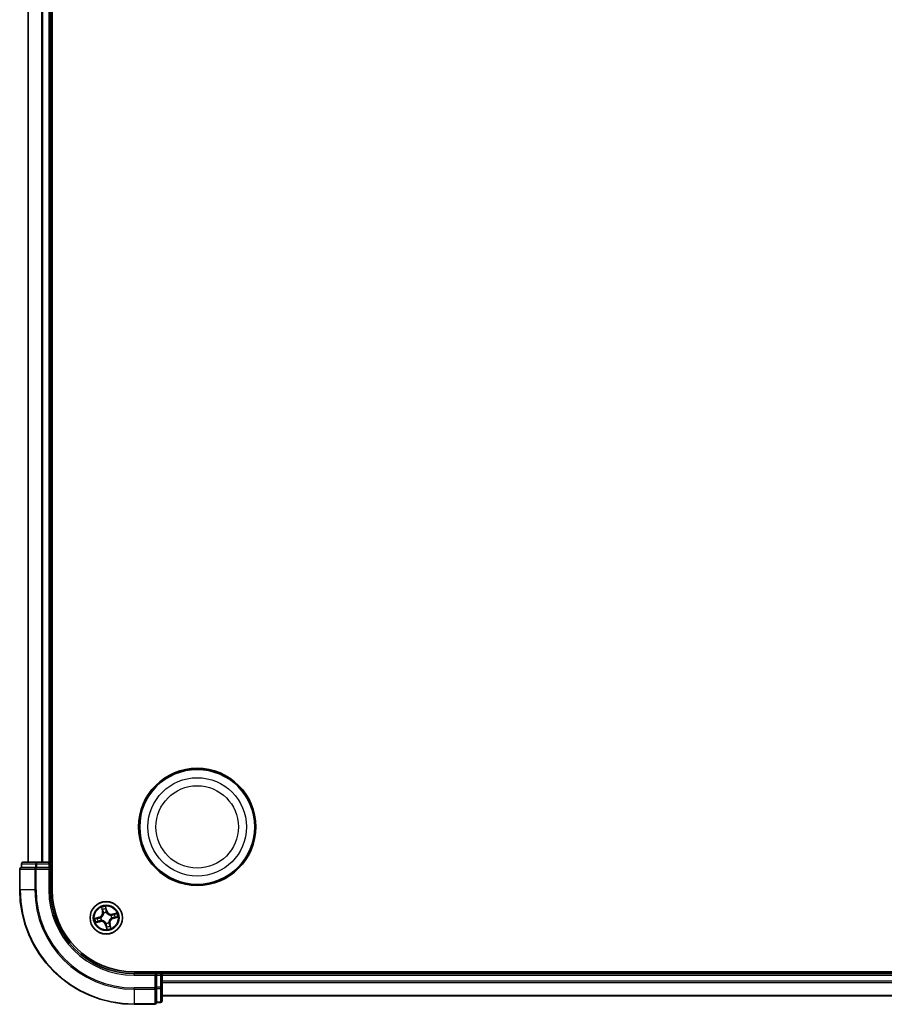
# Model space of a CAD drawing. Units: millimetres. Extents: x 7 to 10223, y 4 to 2392.
# Drawn here: x 2588 to 2743, y 1294 to 1471 of the extents above; entities that cross this region are included whole.
import ezdxf

# ---------------------------------------------------------------- set-up
doc = ezdxf.new("R2010")
doc.units = ezdxf.units.MM
doc.header["$LTSCALE"] = 0.5
doc.layers.add('Visible (ISO)', color=7, linetype='Continuous', lineweight=35)
doc.layers.add('Visible Narrow (ISO)', color=7, linetype='Continuous', lineweight=25)

msp = doc.modelspace()

# ---------------------------------------------------------------- linework, layer by layer
at = {"layer": 'Visible (ISO)'}
for p, q in [((2593.7455, 1314.5684), (2593.7455, 1634.5684)), ((2589.4455, 1629.5684), (2589.4455, 1319.5684)), ((2593.4455, 1319.5684), (2593.4455, 1629.5684)), ((2588.2455, 1319.2684), (2588.2455, 1318.5684)), ((2588.3167, 1318.5684), (2588.2455, 1318.5684)), ((2588.3167, 1318.5684), (2590.7945, 1318.5684)), ((2591.0232, 1319.5684), (2588.5455, 1319.5684)), ((2590.8843, 1318.5684), (2590.7945, 1318.5684)), ((2591.0232, 1318.5684), (2590.8843, 1318.5684)), ((2593.1455, 1319.5684), (2591.0232, 1319.5684)), ((2591.0232, 1318.5684), (2593.1455, 1318.5684)), ((2593.4455, 1319.5684), (2593.1455, 1319.5684)), ((2593.1455, 1318.2684), (2593.4455, 1318.5684)), ((2593.4455, 1318.5684), (2593.1455, 1318.5684)), ((2593.7455, 1319.5684), (2593.4455, 1319.5684)), ((2593.4455, 1318.5684), (2593.4455, 1319.2684)), ((2593.4455, 1314.5684), (2593.4455, 1318.5684)), ((2587.9455, 1318.2684), (2587.9455, 1314.5684)), ((3168.4455, 1299.8684), (2608.4455, 1299.8684)), ((2612.4455, 1299.5684), (2608.4455, 1299.5684)), ((2612.4455, 1299.5684), (2612.1455, 1299.2684)), ((2613.1455, 1299.5684), (2612.4455, 1299.5684)), ((2612.4455, 1299.2684), (2612.4455, 1299.5684)), ((2612.4455, 1299.2684), (2612.4455, 1297.1462)), ((2613.4455, 1299.5684), (2613.4455, 1299.8684)), ((2613.4455, 1299.2684), (2613.4455, 1299.5684)), ((3163.4455, 1299.5684), (2613.4455, 1299.5684)), ((2613.4455, 1297.1462), (2613.4455, 1299.2684)), ((2612.4455, 1297.0073), (2612.4455, 1297.1462)), ((2612.4455, 1296.9174), (2612.4455, 1297.0073)), ((2612.4455, 1296.9174), (2612.4455, 1294.4396)), ((2613.4455, 1294.6684), (2613.4455, 1297.1462)), ((2613.4455, 1295.5684), (3163.4455, 1295.5684)), ((2608.4455, 1294.0684), (2612.1455, 1294.0684)), ((2612.4455, 1294.3684), (2612.4455, 1294.4396)), ((2612.4455, 1294.3684), (2613.1455, 1294.3684))]:
    msp.add_line(p, q, dxfattribs=at)
for centre, radius in [((2619.7455, 1325.8684), 10.5), ((2619.7455, 1325.8684), 10.3), ((2603.4455, 1309.5684), 2.9)]:
    msp.add_circle(centre, radius, dxfattribs=at)
for centre, radius, start, end in [((2588.2455, 1318.2684), 0.3, 90, 180), ((2588.5455, 1319.2684), 0.3, 90, 180), ((2593.1455, 1319.2684), 0.3, 0, 90), ((2608.4455, 1314.5684), 20.5, 180, 270), ((2608.4455, 1314.5684), 15, 180, 270), ((2608.4455, 1314.5684), 14.7, 180, 270), ((2613.1455, 1299.2684), 0.3, 0, 90), ((2612.1455, 1294.3684), 0.3, 270, 0), ((2613.1455, 1294.6684), 0.3, 270, 0)]:
    msp.add_arc(centre, radius, start, end, dxfattribs=at)
at = {"layer": 'Visible Narrow (ISO)'}
for p, q in [((2589.515, 1319.5684), (2589.515, 1629.5684)), ((2591.8555, 1629.5684), (2591.8555, 1319.5684)), ((2592.086, 1319.5684), (2592.086, 1629.5684)), ((2593.1455, 1629.5684), (2593.1455, 1319.5684)), ((2588.3167, 1319.2684), (2588.2455, 1319.2684)), ((2588.3167, 1319.2684), (2590.7945, 1319.2684)), ((2588.3167, 1318.5684), (2588.3167, 1319.2684)), ((2591.0232, 1319.2684), (2590.7945, 1319.2684)), ((2590.7945, 1319.2684), (2590.7945, 1318.5684)), ((2590.8843, 1318.2684), (2590.8843, 1318.5684)), ((2591.0232, 1319.2684), (2591.0232, 1319.5684)), ((2591.0232, 1319.2684), (2593.1455, 1319.2684)), ((2591.0232, 1318.5684), (2591.0232, 1319.2684)), ((2593.1455, 1319.2684), (2593.1455, 1319.5684)), ((2593.1455, 1319.2684), (2593.4455, 1319.2684)), ((2593.1455, 1319.2684), (2593.1455, 1318.5684)), ((2593.4455, 1319.2684), (2593.7455, 1319.2684)), ((2588.0167, 1318.2684), (2587.9455, 1318.2684)), ((2588.0167, 1318.2684), (2590.6556, 1318.2684)), ((2588.0167, 1314.5684), (2588.0167, 1318.2684)), ((2590.8843, 1318.2684), (2590.6556, 1318.2684)), ((2590.6556, 1318.2684), (2590.6556, 1314.5684)), ((2590.8843, 1318.2684), (2593.1455, 1318.2684)), ((2590.8843, 1314.5684), (2590.8843, 1318.2684)), ((2593.1455, 1318.2684), (2593.1455, 1314.5684)), ((2588.0167, 1314.5684), (2587.9455, 1314.5684)), ((2590.6556, 1314.5684), (2588.0167, 1314.5684)), ((2590.6556, 1314.5684), (2590.8843, 1314.5684)), ((2593.1455, 1314.5684), (2593.4455, 1314.5684)), ((2602.5878, 1311.4414), (2602.7589, 1310.6808)), ((2603.5441, 1310.8719), (2603.3465, 1311.6261)), ((2602.142, 1309.667), (2601.3878, 1309.4695)), ((2601.6805, 1309.4946), (2602.1546, 1309.6188)), ((2602.1546, 1309.6188), (2602.142, 1309.667)), ((2602.1546, 1309.6188), (2602.173, 1309.5486)), ((2602.8075, 1310.6917), (2602.6999, 1311.1699)), ((2602.8075, 1310.6917), (2602.7589, 1310.6808)), ((2602.8075, 1310.6917), (2602.8784, 1310.7077)), ((2602.9945, 1310.4017), (2602.9844, 1310.4204)), ((2603.3717, 1311.3334), (2603.4959, 1310.8592)), ((2603.4959, 1310.8592), (2603.4256, 1310.8408)), ((2603.4635, 1310.537), (2603.4631, 1310.5157)), ((2603.4959, 1310.8592), (2603.5441, 1310.8719)), ((2604.2788, 1310.0193), (2604.2975, 1310.0295)), ((2605.3185, 1310.426), (2604.5579, 1310.2549)), ((2604.5688, 1310.2063), (2604.5579, 1310.2549)), ((2604.5688, 1310.2063), (2605.047, 1310.3139)), ((2604.5688, 1310.2063), (2604.5847, 1310.1355)), ((2605.2105, 1309.6421), (2604.7363, 1309.5179)), ((2604.7489, 1309.4697), (2605.5031, 1309.6673)), ((2601.5724, 1308.7107), (2602.333, 1308.8818)), ((2602.3221, 1308.9304), (2601.8439, 1308.8229)), ((2602.3221, 1308.9304), (2602.3062, 1309.0013)), ((2602.3221, 1308.9304), (2602.333, 1308.8818)), ((2602.4768, 1309.5864), (2602.4981, 1309.586)), ((2602.6122, 1309.1175), (2602.5934, 1309.1073)), ((2603.395, 1308.2775), (2603.3468, 1308.2649)), ((2603.3468, 1308.2649), (2603.5444, 1307.5107)), ((2603.395, 1308.2775), (2603.4653, 1308.2959)), ((2603.5192, 1307.8034), (2603.395, 1308.2775)), ((2603.4275, 1308.5997), (2603.4279, 1308.6211)), ((2603.8964, 1308.7351), (2603.9065, 1308.7163)), ((2604.0834, 1308.445), (2604.0125, 1308.4291)), ((2604.0834, 1308.445), (2604.132, 1308.456)), ((2604.0834, 1308.445), (2604.191, 1307.9669)), ((2604.3031, 1307.6953), (2604.132, 1308.456)), ((2604.4141, 1309.5504), (2604.3928, 1309.5508)), ((2604.7363, 1309.5179), (2604.7179, 1309.5882)), ((2604.7363, 1309.5179), (2604.7489, 1309.4697)), ((2608.4455, 1299.2684), (2608.4455, 1299.5684)), ((2608.4455, 1299.2684), (2612.1455, 1299.2684)), ((2612.1455, 1299.2684), (2612.1455, 1297.0073)), ((2612.4455, 1299.2684), (2613.1455, 1299.2684)), ((2613.1455, 1299.8684), (2613.1455, 1299.5684)), ((2613.1455, 1299.5684), (2613.1455, 1299.2684)), ((2613.1455, 1299.2684), (2613.1455, 1297.1462)), ((2613.4455, 1299.2684), (2613.1455, 1299.2684)), ((2613.4455, 1299.2684), (3163.4455, 1299.2684)), ((3163.4455, 1298.2089), (2613.4455, 1298.2089)), ((2613.4455, 1297.9784), (3163.4455, 1297.9784)), ((2612.1455, 1297.0073), (2608.4455, 1297.0073)), ((2608.4455, 1296.7785), (2608.4455, 1297.0073)), ((2608.4455, 1296.7785), (2612.1455, 1296.7785)), ((2608.4455, 1296.7785), (2608.4455, 1294.1396)), ((2612.4455, 1297.0073), (2612.1455, 1297.0073)), ((2612.1455, 1296.7785), (2612.1455, 1297.0073)), ((2612.1455, 1296.7785), (2612.1455, 1294.1396)), ((2613.1455, 1297.1462), (2612.4455, 1297.1462)), ((2612.4455, 1296.9174), (2613.1455, 1296.9174)), ((2613.4455, 1297.1462), (2613.1455, 1297.1462)), ((2613.1455, 1296.9174), (2613.1455, 1297.1462)), ((2613.1455, 1296.9174), (2613.1455, 1294.4396)), ((3163.4455, 1295.6379), (2613.4455, 1295.6379)), ((2612.1455, 1294.1396), (2608.4455, 1294.1396)), ((2608.4455, 1294.1396), (2608.4455, 1294.0684)), ((2612.1455, 1294.0684), (2612.1455, 1294.1396)), ((2613.1455, 1294.4396), (2612.4455, 1294.4396)), ((2613.1455, 1294.3684), (2613.1455, 1294.4396))]:
    msp.add_line(p, q, dxfattribs=at)
for centre, radius in [((2619.7455, 1325.8684), 8.8207), ((2619.7455, 1325.8684), 7.384), ((2603.4455, 1309.5684), 2.8677), ((2603.4455, 1309.5684), 2.3092), ((2603.4455, 1309.5684), 2.1415)]:
    msp.add_circle(centre, radius, dxfattribs=at)
for centre, radius, start, end in [((2608.4455, 1314.5684), 20.4288, 180, 270), ((2608.4455, 1314.5684), 17.7899, 180, 270), ((2608.4455, 1314.5684), 17.5611, 180, 270), ((2608.4455, 1314.5684), 15.3, 180, 270), ((2603.4455, 1309.5684), 2.0601, 92.751971, 114.602808), ((2601.9255, 1310.4933), 0.8542, 284.67739, 12.67739), ((2601.9255, 1310.4933), 0.904, 284.67739, 12.67739), ((2603.4455, 1309.5684), 1.6122, 93.369869, 113.984911), ((2603.4455, 1309.5684), 0.9688, 88.935434, 118.419346), ((2603.4455, 1309.5684), 0.9475, 88.935434, 118.419346), ((2604.3704, 1311.0883), 0.904, 194.67739, 282.67739), ((2604.3704, 1311.0883), 0.8542, 194.67739, 282.67739), ((2603.4455, 1309.5684), 0.9475, 358.935434, 28.419346), ((2603.4455, 1309.5684), 0.9688, 358.935434, 28.419346), ((2603.4455, 1309.5684), 1.6122, 3.369869, 23.984911), ((2603.4455, 1309.5684), 2.0601, 2.751971, 24.602808), ((2603.4455, 1309.5684), 2.0601, 182.751971, 204.602808), ((2603.4455, 1309.5684), 1.6122, 183.369869, 203.984911), ((2602.5205, 1308.0485), 0.904, 14.67739, 102.67739), ((2602.5205, 1308.0485), 0.8542, 14.67739, 102.67739), ((2603.4455, 1309.5684), 0.9688, 178.935434, 208.419346), ((2603.4455, 1309.5684), 0.9475, 178.935434, 208.419346), ((2603.4455, 1309.5684), 0.9688, 268.935434, 298.419346), ((2603.4455, 1309.5684), 0.9475, 268.935434, 298.419346), ((2603.4455, 1309.5684), 1.6122, 273.369869, 293.984911), ((2604.9654, 1308.6434), 0.904, 104.67739, 192.67739), ((2604.9654, 1308.6434), 0.8542, 104.67739, 192.67739), ((2603.4455, 1309.5684), 2.0601, 272.751971, 294.602808)]:
    msp.add_arc(centre, radius, start, end, dxfattribs=at)
for centre, major_axis, ratio, start_param, end_param in [((2588.2455, 1318.2684), (0, 0.3), 0.76250914, 0, 1.57079633), ((2588.5455, 1319.2684), (0, 0.3), 0.76250914, 0, 1.57079633), ((2590.8843, 1318.2684), (0, 0.3), 0.76250914, 0, 1.57079633), ((2591.0232, 1319.2684), (0, 0.3), 0.76250914, 0, 1.57079633), ((2602.5216, 1309.5855), (-0.0204, 0.0456), 0.87684641, 0.18229136, 1.17990219), ((2602.5216, 1309.5855), (-0.0258, 0.0428), 0.41070123, 0.09573579, 1.31868747), ((2602.7485, 1311.1808), (-0.0481, -0.0138), 0.54850665, 4.7835784, 6.17876057), ((2602.8083, 1311.0004), (-0.0461, -0.0194), 0.89574018, 4.73044269, 6.08586581), ((2602.927, 1310.7186), (-0.0461, -0.0194), 0.89572054, 4.73483766, 6.08588361), ((2603.0057, 1310.381), (-0.0499, -0.0028), 0.87684642, 5.10328313, 6.10089396), ((2603.0057, 1310.381), (-0.0499, 0.0032), 0.41070123, 4.96449783, 6.18744952), ((2603.3235, 1311.3208), (0.049, 0.0099), 0.54850665, 0.10442473, 1.4996069), ((2603.3533, 1311.1331), (0.0498, 0.0039), 0.89574018, 0.19731949, 1.55274262), ((2603.3774, 1310.8282), (0.0498, 0.0039), 0.89572054, 0.1973017, 1.54834765), ((2603.4626, 1310.4922), (0.0428, 0.0258), 0.41070123, 0.09573579, 1.31868747), ((2603.4626, 1310.4922), (0.0456, 0.0204), 0.87684641, 0.18229136, 1.17990219), ((2604.2581, 1310.0081), (-0.0028, 0.0499), 0.87684642, 5.10328313, 6.10089396), ((2604.2581, 1310.0081), (0.0032, 0.0499), 0.41070123, 4.96449783, 6.18744952), ((2604.5957, 1310.0869), (-0.0194, 0.0461), 0.89572054, 4.73483766, 6.08588361), ((2604.7053, 1309.6364), (0.0039, -0.0498), 0.89572054, 0.1973017, 1.54834765), ((2604.8775, 1310.2055), (-0.0194, 0.0461), 0.89574018, 4.73044269, 6.08586581), ((2605.0101, 1309.6605), (0.0039, -0.0498), 0.89574018, 0.19731949, 1.55274262), ((2605.0579, 1310.2653), (-0.0138, 0.0481), 0.54850665, 4.7835784, 6.17876057), ((2605.1978, 1309.6903), (0.0099, -0.049), 0.54850665, 0.10442473, 1.4996069), ((2601.6931, 1309.4465), (-0.0099, 0.049), 0.54850665, 0.10442473, 1.4996069), ((2601.833, 1308.8714), (0.0138, -0.0481), 0.54850665, 4.7835784, 6.17876057), ((2601.8808, 1309.4762), (-0.0039, 0.0498), 0.89574018, 0.19731949, 1.55274262), ((2602.0134, 1308.9312), (0.0194, -0.0461), 0.89574018, 4.73044269, 6.08586581), ((2602.1856, 1309.5004), (-0.0039, 0.0498), 0.89572054, 0.1973017, 1.54834765), ((2602.2952, 1309.0499), (0.0194, -0.0461), 0.89572054, 4.73483766, 6.08588361), ((2602.6328, 1309.1286), (0.0028, -0.0499), 0.87684642, 5.10328313, 6.10089396), ((2602.6328, 1309.1286), (-0.0032, -0.0499), 0.41070123, 4.96449783, 6.18744952), ((2603.4283, 1308.6445), (-0.0428, -0.0258), 0.41070123, 0.09573579, 1.31868747), ((2603.4283, 1308.6445), (-0.0456, -0.0204), 0.87684641, 0.18229136, 1.17990219), ((2603.5135, 1308.3085), (-0.0498, -0.0039), 0.89572054, 0.1973017, 1.54834765), ((2603.5376, 1308.0037), (-0.0498, -0.0039), 0.89574018, 0.19731949, 1.55274262), ((2603.8852, 1308.7557), (0.0499, -0.0032), 0.41070123, 4.96449783, 6.18744952), ((2603.8852, 1308.7557), (0.0499, 0.0028), 0.87684642, 5.10328313, 6.10089396), ((2603.9639, 1308.4182), (0.0461, 0.0194), 0.89572054, 4.73483766, 6.08588361), ((2604.0826, 1308.1363), (0.0461, 0.0194), 0.89574018, 4.73044269, 6.08586581), ((2604.1424, 1307.9559), (0.0481, 0.0138), 0.54850665, 4.7835784, 6.17876057), ((2604.3693, 1309.5512), (0.0258, -0.0428), 0.41070123, 0.09573579, 1.31868747), ((2604.3693, 1309.5512), (0.0204, -0.0456), 0.87684641, 0.18229136, 1.17990219), ((2603.5674, 1307.816), (-0.049, -0.0099), 0.54850665, 0.10442473, 1.4996069), ((2612.1455, 1297.0073), (0.3, 0), 0.76250914, 4.71238898, 6.28318531), ((2613.1455, 1297.1462), (0.3, 0), 0.76250914, 4.71238898, 6.28318531), ((2612.1455, 1294.3684), (0.3, 0), 0.76250914, 4.71238898, 6.28318531), ((2613.1455, 1294.6684), (0.3, 0), 0.76250914, 4.71238898, 6.28318531)]:
    msp.add_ellipse(centre, major_axis=major_axis, ratio=ratio, start_param=start_param, end_param=end_param, dxfattribs=at)
for points, knots in [([(2602.7376, 1311.2061), (2602.7337, 1311.2207), (2602.728, 1311.2353), (2602.71, 1311.273), (2602.696, 1311.296), (2602.6669, 1311.339), (2602.6521, 1311.3591), (2602.6207, 1311.4), (2602.6042, 1311.4208), (2602.5878, 1311.4414)], [0, 0, 0, 0, 0.0059340385, 0.0059340385, 0.0154285, 0.0154285, 0.0237449879, 0.0237449879, 0.0323943032, 0.0323943032, 0.0323943032, 0.0323943032]), ([(2602.5878, 1311.4414), (2602.5994, 1311.4172), (2602.6111, 1311.3927), (2602.6334, 1311.3447), (2602.6441, 1311.3212), (2602.6655, 1311.2713), (2602.6761, 1311.2449), (2602.6908, 1311.2022), (2602.6958, 1311.1859), (2602.6999, 1311.1699)], [-0.0323943032, -0.0323943032, -0.0323943032, -0.0323943032, -0.0237449879, -0.0237449879, -0.0154285, -0.0154285, -0.0059340385, -0.0059340385, 0, 0, 0, 0]), ([(2603.3465, 1311.6261), (2603.3404, 1311.5946), (2603.3341, 1311.5628), (2603.322, 1311.4913), (2603.3168, 1311.4523), (2603.3157, 1311.3917), (2603.3171, 1311.3691), (2603.3216, 1311.3483)], [-0.0003383294, -0.0003383294, -0.0003383294, -0.0003383294, 0.0102009359, 0.0102009359, 0.0236501899, 0.0236501899, 0.0320559737, 0.0320559737, 0.0320559737, 0.0320559737]), ([(2603.3717, 1311.3334), (2603.3664, 1311.3562), (2603.3626, 1311.3803), (2603.3547, 1311.4447), (2603.3521, 1311.4857), (2603.3486, 1311.5602), (2603.3476, 1311.5933), (2603.3465, 1311.6261)], [-0.0320559737, -0.0320559737, -0.0320559737, -0.0320559737, -0.0236501899, -0.0236501899, -0.0102009359, -0.0102009359, 0.0003383294, 0.0003383294, 0.0003383294, 0.0003383294]), ([(2602.4943, 1309.6272), (2602.4559, 1309.6104), (2602.4178, 1309.5967), (2602.311, 1309.5654), (2602.2422, 1309.5534), (2602.173, 1309.5486)], [0.0217758941, 0.0217758941, 0.0217758941, 0.0217758941, 0.0491206273, 0.0491206273, 0.0982412545, 0.0982412545, 0.0982412545, 0.0982412545]), ([(2602.9562, 1310.3862), (2602.9552, 1310.3704), (2602.9538, 1310.3545), (2602.9431, 1310.258), (2602.924, 1310.1762), (2602.8733, 1310.0456), (2602.849, 1309.9959), (2602.8203, 1309.9488), (2602.7916, 1309.9017), (2602.7587, 1309.8573), (2602.666, 1309.7522), (2602.6021, 1309.6977), (2602.5213, 1309.6438), (2602.5078, 1309.6353), (2602.4943, 1309.6272)], [0.073818549, 0.073818549, 0.073818549, 0.073818549, 0.079279611, 0.079279611, 0.107010485, 0.107010485, 0.124342281, 0.124342281, 0.124342281, 0.141674077, 0.141674077, 0.16940495, 0.16940495, 0.174866013, 0.174866013, 0.174866013, 0.174866013]), ([(2602.4981, 1309.586), (2602.5124, 1309.5948), (2602.5264, 1309.6039), (2602.6111, 1309.6621), (2602.6781, 1309.7213), (2602.7765, 1309.8357), (2602.8117, 1309.8841), (2602.8428, 1309.9351), (2602.8739, 1309.9862), (2602.9006, 1310.0397), (2602.957, 1310.1796), (2602.9788, 1310.2664), (2602.9916, 1310.3683), (2602.9933, 1310.385), (2602.9945, 1310.4017)], [-0.174866013, -0.174866013, -0.174866013, -0.174866013, -0.16940495, -0.16940495, -0.141674077, -0.141674077, -0.124342281, -0.124342281, -0.124342281, -0.107010485, -0.107010485, -0.079279611, -0.079279611, -0.073818549, -0.073818549, -0.073818549, -0.073818549]), ([(2602.6999, 1311.1699), (2602.711, 1311.1311), (2602.7218, 1311.0958), (2602.742, 1311.0349), (2602.7514, 1311.0093), (2602.7597, 1310.9895)], [0, 0, 0, 0, 0.014491423, 0.014491423, 0.0289828459, 0.0289828459, 0.0289828459, 0.0289828459]), ([(2602.7901, 1311.0413), (2602.7826, 1311.0594), (2602.7743, 1311.0827), (2602.7565, 1311.1384), (2602.7472, 1311.1706), (2602.7376, 1311.2061)], [-0.0289828459, -0.0289828459, -0.0289828459, -0.0289828459, -0.014491423, -0.014491423, 0, 0, 0, 0]), ([(2602.7597, 1310.9895), (2602.7795, 1310.9425), (2602.7993, 1310.8956), (2602.8388, 1310.8016), (2602.8586, 1310.7546), (2602.8784, 1310.7077)], [0, 0, 0, 0, 0.0343899271, 0.0343899271, 0.0687798542, 0.0687798542, 0.0687798542, 0.0687798542]), ([(2602.9086, 1310.7594), (2602.8888, 1310.8064), (2602.8691, 1310.8534), (2602.8296, 1310.9474), (2602.8099, 1310.9944), (2602.7901, 1311.0413)], [-0.0687798542, -0.0687798542, -0.0687798542, -0.0687798542, -0.0343899271, -0.0343899271, 0, 0, 0, 0]), ([(2602.8784, 1310.7077), (2602.9058, 1310.644), (2602.9268, 1310.5773), (2602.9481, 1310.4681), (2602.9535, 1310.428), (2602.9562, 1310.3862)], [0, 0, 0, 0, 0.0491206273, 0.0491206273, 0.0764653604, 0.0764653604, 0.0764653604, 0.0764653604]), ([(2602.9844, 1310.4204), (2602.9827, 1310.4646), (2602.978, 1310.507), (2602.9578, 1310.6221), (2602.9367, 1310.6923), (2602.9086, 1310.7594)], [-0.0764653604, -0.0764653604, -0.0764653604, -0.0764653604, -0.0491206273, -0.0491206273, 0, 0, 0, 0]), ([(2603.3216, 1311.3483), (2603.3294, 1311.3126), (2603.3358, 1311.2798), (2603.3457, 1311.2221), (2603.3491, 1311.1974), (2603.3507, 1311.1778)], [-0.0289828459, -0.0289828459, -0.0289828459, -0.0289828459, -0.0145850634, -0.0145850634, 0, 0, 0, 0]), ([(2603.3507, 1311.1778), (2603.3547, 1311.127), (2603.3588, 1311.0762), (2603.3669, 1310.9746), (2603.371, 1310.9237), (2603.375, 1310.8729)], [-0.0687798542, -0.0687798542, -0.0687798542, -0.0687798542, -0.0343899271, -0.0343899271, 0, 0, 0, 0]), ([(2603.4015, 1311.1457), (2603.3998, 1311.1672), (2603.3963, 1311.1945), (2603.3862, 1311.258), (2603.3796, 1311.294), (2603.3717, 1311.3334)], [0, 0, 0, 0, 0.0145850634, 0.0145850634, 0.0289828459, 0.0289828459, 0.0289828459, 0.0289828459]), ([(2603.375, 1310.8729), (2603.3808, 1310.8004), (2603.3944, 1310.7284), (2603.4294, 1310.6168), (2603.4447, 1310.577), (2603.4635, 1310.537)], [-0.0982412545, -0.0982412545, -0.0982412545, -0.0982412545, -0.0491206273, -0.0491206273, -0.0217758941, -0.0217758941, -0.0217758941, -0.0217758941]), ([(2603.4256, 1310.8408), (2603.4216, 1310.8916), (2603.4176, 1310.9425), (2603.4095, 1311.0441), (2603.4055, 1311.0949), (2603.4015, 1311.1457)], [0, 0, 0, 0, 0.0343899271, 0.0343899271, 0.0687798542, 0.0687798542, 0.0687798542, 0.0687798542]), ([(2603.5043, 1310.5196), (2603.4874, 1310.5579), (2603.4738, 1310.596), (2603.4425, 1310.7028), (2603.4305, 1310.7716), (2603.4256, 1310.8408)], [0.0217758941, 0.0217758941, 0.0217758941, 0.0217758941, 0.0491206273, 0.0491206273, 0.0982412545, 0.0982412545, 0.0982412545, 0.0982412545]), ([(2603.4631, 1310.5157), (2603.4718, 1310.5015), (2603.481, 1310.4874), (2603.5392, 1310.4027), (2603.5984, 1310.3357), (2603.7128, 1310.2373), (2603.7611, 1310.2021), (2603.8122, 1310.171), (2603.8632, 1310.14), (2603.9168, 1310.1132), (2604.0567, 1310.0568), (2604.1434, 1310.035), (2604.2454, 1310.0222), (2604.2621, 1310.0206), (2604.2788, 1310.0193)], [-0.174866013, -0.174866013, -0.174866013, -0.174866013, -0.16940495, -0.16940495, -0.141674077, -0.141674077, -0.124342281, -0.124342281, -0.124342281, -0.107010485, -0.107010485, -0.079279611, -0.079279611, -0.073818549, -0.073818549, -0.073818549, -0.073818549]), ([(2604.2633, 1310.0577), (2604.2475, 1310.0587), (2604.2316, 1310.06), (2604.1351, 1310.0707), (2604.0533, 1310.0898), (2603.9226, 1310.1405), (2603.873, 1310.1649), (2603.8259, 1310.1935), (2603.7788, 1310.2222), (2603.7344, 1310.2551), (2603.6293, 1310.3479), (2603.5747, 1310.4117), (2603.5209, 1310.4925), (2603.5124, 1310.506), (2603.5043, 1310.5196)], [0.073818549, 0.073818549, 0.073818549, 0.073818549, 0.079279611, 0.079279611, 0.107010485, 0.107010485, 0.124342281, 0.124342281, 0.124342281, 0.141674077, 0.141674077, 0.16940495, 0.16940495, 0.174866013, 0.174866013, 0.174866013, 0.174866013]), ([(2604.5847, 1310.1355), (2604.521, 1310.108), (2604.4544, 1310.0871), (2604.3452, 1310.0657), (2604.305, 1310.0604), (2604.2633, 1310.0577)], [0, 0, 0, 0, 0.0491206273, 0.0491206273, 0.0764653604, 0.0764653604, 0.0764653604, 0.0764653604]), ([(2604.2975, 1310.0295), (2604.3417, 1310.0311), (2604.3841, 1310.0359), (2604.4992, 1310.0561), (2604.5694, 1310.0771), (2604.6365, 1310.1053)], [-0.0764653604, -0.0764653604, -0.0764653604, -0.0764653604, -0.0491206273, -0.0491206273, 0, 0, 0, 0]), ([(2604.75, 1309.6388), (2604.6774, 1309.633), (2604.6055, 1309.6194), (2604.4939, 1309.5845), (2604.4541, 1309.5692), (2604.4141, 1309.5504)], [-0.0982412545, -0.0982412545, -0.0982412545, -0.0982412545, -0.0491206273, -0.0491206273, -0.0217758941, -0.0217758941, -0.0217758941, -0.0217758941]), ([(2604.8666, 1310.2541), (2604.8196, 1310.2343), (2604.7726, 1310.2146), (2604.6787, 1310.175), (2604.6317, 1310.1552), (2604.5847, 1310.1355)], [0, 0, 0, 0, 0.0343899271, 0.0343899271, 0.0687798542, 0.0687798542, 0.0687798542, 0.0687798542]), ([(2604.6365, 1310.1053), (2604.6835, 1310.125), (2604.7305, 1310.1447), (2604.8245, 1310.1842), (2604.8714, 1310.204), (2604.9184, 1310.2237)], [-0.0687798542, -0.0687798542, -0.0687798542, -0.0687798542, -0.0343899271, -0.0343899271, 0, 0, 0, 0]), ([(2604.7179, 1309.5882), (2604.7687, 1309.5922), (2604.8195, 1309.5962), (2604.9211, 1309.6043), (2604.9719, 1309.6083), (2605.0228, 1309.6123)], [0, 0, 0, 0, 0.0343899271, 0.0343899271, 0.0687798542, 0.0687798542, 0.0687798542, 0.0687798542]), ([(2605.0548, 1309.6631), (2605.004, 1309.6591), (2604.9532, 1309.655), (2604.8516, 1309.6469), (2604.8008, 1309.6429), (2604.75, 1309.6388)], [-0.0687798542, -0.0687798542, -0.0687798542, -0.0687798542, -0.0343899271, -0.0343899271, 0, 0, 0, 0]), ([(2605.047, 1310.3139), (2605.0081, 1310.3028), (2604.9729, 1310.292), (2604.912, 1310.2718), (2604.8864, 1310.2624), (2604.8666, 1310.2541)], [0, 0, 0, 0, 0.014491423, 0.014491423, 0.0289828459, 0.0289828459, 0.0289828459, 0.0289828459]), ([(2604.9184, 1310.2237), (2604.9364, 1310.2312), (2604.9598, 1310.2396), (2605.0154, 1310.2573), (2605.0477, 1310.2667), (2605.0832, 1310.2763)], [-0.0289828459, -0.0289828459, -0.0289828459, -0.0289828459, -0.014491423, -0.014491423, 0, 0, 0, 0]), ([(2605.0228, 1309.6123), (2605.0443, 1309.614), (2605.0716, 1309.6175), (2605.135, 1309.6276), (2605.1711, 1309.6342), (2605.2105, 1309.6421)], [0, 0, 0, 0, 0.0145850634, 0.0145850634, 0.0289828459, 0.0289828459, 0.0289828459, 0.0289828459]), ([(2605.3185, 1310.426), (2605.2942, 1310.4144), (2605.2698, 1310.4027), (2605.2218, 1310.3804), (2605.1983, 1310.3697), (2605.1484, 1310.3483), (2605.122, 1310.3377), (2605.0793, 1310.323), (2605.063, 1310.318), (2605.047, 1310.3139)], [-0.0323943032, -0.0323943032, -0.0323943032, -0.0323943032, -0.0237449879, -0.0237449879, -0.0154285, -0.0154285, -0.0059340385, -0.0059340385, 0, 0, 0, 0]), ([(2605.2254, 1309.6922), (2605.1896, 1309.6845), (2605.1569, 1309.678), (2605.0992, 1309.6681), (2605.0744, 1309.6647), (2605.0548, 1309.6631)], [-0.0289828459, -0.0289828459, -0.0289828459, -0.0289828459, -0.0145850634, -0.0145850634, 0, 0, 0, 0]), ([(2605.0832, 1310.2763), (2605.0978, 1310.2802), (2605.1123, 1310.2859), (2605.1501, 1310.3038), (2605.1731, 1310.3178), (2605.2161, 1310.3469), (2605.2362, 1310.3618), (2605.2771, 1310.3931), (2605.2979, 1310.4096), (2605.3185, 1310.426)], [0, 0, 0, 0, 0.0059340385, 0.0059340385, 0.0154285, 0.0154285, 0.0237449879, 0.0237449879, 0.0323943032, 0.0323943032, 0.0323943032, 0.0323943032]), ([(2605.2105, 1309.6421), (2605.2333, 1309.6474), (2605.2574, 1309.6513), (2605.3218, 1309.6591), (2605.3628, 1309.6618), (2605.4373, 1309.6652), (2605.4704, 1309.6663), (2605.5031, 1309.6673)], [-0.0320559737, -0.0320559737, -0.0320559737, -0.0320559737, -0.0236501899, -0.0236501899, -0.0102009359, -0.0102009359, 0.0003383294, 0.0003383294, 0.0003383294, 0.0003383294]), ([(2605.5031, 1309.6673), (2605.4716, 1309.6735), (2605.4398, 1309.6798), (2605.3684, 1309.6918), (2605.3293, 1309.697), (2605.2687, 1309.6981), (2605.2462, 1309.6967), (2605.2254, 1309.6922)], [-0.0003383294, -0.0003383294, -0.0003383294, -0.0003383294, 0.0102009359, 0.0102009359, 0.0236501899, 0.0236501899, 0.0320559737, 0.0320559737, 0.0320559737, 0.0320559737]), ([(2601.6805, 1309.4946), (2601.6577, 1309.4894), (2601.6335, 1309.4855), (2601.5691, 1309.4777), (2601.5281, 1309.475), (2601.4536, 1309.4715), (2601.4205, 1309.4705), (2601.3878, 1309.4695)], [-0.0320559737, -0.0320559737, -0.0320559737, -0.0320559737, -0.0236501899, -0.0236501899, -0.0102009359, -0.0102009359, 0.0003383294, 0.0003383294, 0.0003383294, 0.0003383294]), ([(2601.3878, 1309.4695), (2601.4193, 1309.4633), (2601.4511, 1309.457), (2601.5225, 1309.4449), (2601.5616, 1309.4397), (2601.6222, 1309.4386), (2601.6447, 1309.44), (2601.6656, 1309.4445)], [-0.0003383294, -0.0003383294, -0.0003383294, -0.0003383294, 0.0102009359, 0.0102009359, 0.0236501899, 0.0236501899, 0.0320559737, 0.0320559737, 0.0320559737, 0.0320559737]), ([(2601.8077, 1308.8605), (2601.7931, 1308.8566), (2601.7786, 1308.8509), (2601.7408, 1308.8329), (2601.7178, 1308.8189), (2601.6748, 1308.7898), (2601.6547, 1308.775), (2601.6138, 1308.7437), (2601.593, 1308.7271), (2601.5724, 1308.7107)], [0, 0, 0, 0, 0.0059340385, 0.0059340385, 0.0154285, 0.0154285, 0.0237449879, 0.0237449879, 0.0323943032, 0.0323943032, 0.0323943032, 0.0323943032]), ([(2601.5724, 1308.7107), (2601.5967, 1308.7223), (2601.6211, 1308.734), (2601.6691, 1308.7564), (2601.6926, 1308.767), (2601.7425, 1308.7884), (2601.7689, 1308.799), (2601.8116, 1308.8137), (2601.8279, 1308.8188), (2601.8439, 1308.8229)], [-0.0323943032, -0.0323943032, -0.0323943032, -0.0323943032, -0.0237449879, -0.0237449879, -0.0154285, -0.0154285, -0.0059340385, -0.0059340385, 0, 0, 0, 0]), ([(2601.6656, 1309.4445), (2601.7013, 1309.4523), (2601.7341, 1309.4588), (2601.7917, 1309.4686), (2601.8165, 1309.472), (2601.8361, 1309.4736)], [-0.0289828459, -0.0289828459, -0.0289828459, -0.0289828459, -0.0145850634, -0.0145850634, 0, 0, 0, 0]), ([(2601.8682, 1309.5244), (2601.8466, 1309.5227), (2601.8194, 1309.5193), (2601.7559, 1309.5092), (2601.7198, 1309.5026), (2601.6805, 1309.4946)], [0, 0, 0, 0, 0.0145850634, 0.0145850634, 0.0289828459, 0.0289828459, 0.0289828459, 0.0289828459]), ([(2601.9725, 1308.913), (2601.9545, 1308.9055), (2601.9311, 1308.8972), (2601.8755, 1308.8795), (2601.8432, 1308.8701), (2601.8077, 1308.8605)], [-0.0289828459, -0.0289828459, -0.0289828459, -0.0289828459, -0.014491423, -0.014491423, 0, 0, 0, 0]), ([(2601.8361, 1309.4736), (2601.8869, 1309.4777), (2601.9377, 1309.4817), (2602.0393, 1309.4898), (2602.0901, 1309.4939), (2602.1409, 1309.498)], [-0.0687798542, -0.0687798542, -0.0687798542, -0.0687798542, -0.0343899271, -0.0343899271, 0, 0, 0, 0]), ([(2601.8439, 1308.8229), (2601.8828, 1308.834), (2601.9181, 1308.8448), (2601.9789, 1308.8649), (2602.0045, 1308.8743), (2602.0243, 1308.8826)], [0, 0, 0, 0, 0.014491423, 0.014491423, 0.0289828459, 0.0289828459, 0.0289828459, 0.0289828459]), ([(2602.173, 1309.5486), (2602.1222, 1309.5445), (2602.0714, 1309.5405), (2601.9698, 1309.5325), (2601.919, 1309.5284), (2601.8682, 1309.5244)], [0, 0, 0, 0, 0.0343899271, 0.0343899271, 0.0687798542, 0.0687798542, 0.0687798542, 0.0687798542]), ([(2602.2544, 1309.0315), (2602.2074, 1309.0117), (2602.1604, 1308.992), (2602.0665, 1308.9525), (2602.0195, 1308.9328), (2601.9725, 1308.913)], [-0.0687798542, -0.0687798542, -0.0687798542, -0.0687798542, -0.0343899271, -0.0343899271, 0, 0, 0, 0]), ([(2602.0243, 1308.8826), (2602.0713, 1308.9024), (2602.1183, 1308.9222), (2602.2122, 1308.9617), (2602.2592, 1308.9815), (2602.3062, 1309.0013)], [0, 0, 0, 0, 0.0343899271, 0.0343899271, 0.0687798542, 0.0687798542, 0.0687798542, 0.0687798542]), ([(2602.1409, 1309.498), (2602.2135, 1309.5038), (2602.2854, 1309.5173), (2602.397, 1309.5523), (2602.4368, 1309.5676), (2602.4768, 1309.5864)], [-0.0982412545, -0.0982412545, -0.0982412545, -0.0982412545, -0.0491206273, -0.0491206273, -0.0217758941, -0.0217758941, -0.0217758941, -0.0217758941]), ([(2602.5934, 1309.1073), (2602.5492, 1309.1056), (2602.5069, 1309.1009), (2602.3917, 1309.0807), (2602.3215, 1309.0597), (2602.2544, 1309.0315)], [-0.0764653604, -0.0764653604, -0.0764653604, -0.0764653604, -0.0491206273, -0.0491206273, 0, 0, 0, 0]), ([(2602.3062, 1309.0013), (2602.3699, 1309.0288), (2602.4365, 1309.0497), (2602.5457, 1309.071), (2602.5859, 1309.0764), (2602.6276, 1309.0791)], [0, 0, 0, 0, 0.0491206273, 0.0491206273, 0.0764653604, 0.0764653604, 0.0764653604, 0.0764653604]), ([(2603.4279, 1308.6211), (2603.4191, 1308.6353), (2603.4099, 1308.6494), (2603.3517, 1308.734), (2603.2925, 1308.801), (2603.1781, 1308.8994), (2603.1298, 1308.9347), (2603.0787, 1308.9657), (2603.0277, 1308.9968), (2602.9741, 1309.0236), (2602.8342, 1309.0799), (2602.7475, 1309.1017), (2602.6455, 1309.1145), (2602.6288, 1309.1162), (2602.6122, 1309.1175)], [-0.174866013, -0.174866013, -0.174866013, -0.174866013, -0.16940495, -0.16940495, -0.141674077, -0.141674077, -0.124342281, -0.124342281, -0.124342281, -0.107010485, -0.107010485, -0.079279611, -0.079279611, -0.073818549, -0.073818549, -0.073818549, -0.073818549]), ([(2602.6276, 1309.0791), (2602.6434, 1309.0781), (2602.6593, 1309.0767), (2602.7558, 1309.066), (2602.8376, 1309.0469), (2602.9683, 1308.9962), (2603.0179, 1308.9719), (2603.065, 1308.9432), (2603.1121, 1308.9146), (2603.1565, 1308.8817), (2603.2616, 1308.7889), (2603.3162, 1308.725), (2603.37, 1308.6442), (2603.3785, 1308.6308), (2603.3866, 1308.6172)], [0.073818549, 0.073818549, 0.073818549, 0.073818549, 0.079279611, 0.079279611, 0.107010485, 0.107010485, 0.124342281, 0.124342281, 0.124342281, 0.141674077, 0.141674077, 0.16940495, 0.16940495, 0.174866013, 0.174866013, 0.174866013, 0.174866013]), ([(2603.3866, 1308.6172), (2603.4035, 1308.5789), (2603.4171, 1308.5407), (2603.4484, 1308.4339), (2603.4604, 1308.3651), (2603.4653, 1308.2959)], [0.0217758941, 0.0217758941, 0.0217758941, 0.0217758941, 0.0491206273, 0.0491206273, 0.0982412545, 0.0982412545, 0.0982412545, 0.0982412545]), ([(2603.5159, 1308.2638), (2603.5101, 1308.3364), (2603.4965, 1308.4084), (2603.4615, 1308.5199), (2603.4463, 1308.5597), (2603.4275, 1308.5997)], [-0.0982412545, -0.0982412545, -0.0982412545, -0.0982412545, -0.0491206273, -0.0491206273, -0.0217758941, -0.0217758941, -0.0217758941, -0.0217758941]), ([(2603.4653, 1308.2959), (2603.4693, 1308.2451), (2603.4733, 1308.1943), (2603.4814, 1308.0927), (2603.4854, 1308.0419), (2603.4894, 1307.9911)], [0, 0, 0, 0, 0.0343899271, 0.0343899271, 0.0687798542, 0.0687798542, 0.0687798542, 0.0687798542]), ([(2603.4894, 1307.9911), (2603.4911, 1307.9695), (2603.4946, 1307.9423), (2603.5047, 1307.8788), (2603.5113, 1307.8427), (2603.5192, 1307.8034)], [0, 0, 0, 0, 0.0145850634, 0.0145850634, 0.0289828459, 0.0289828459, 0.0289828459, 0.0289828459]), ([(2603.5402, 1307.959), (2603.5362, 1308.0098), (2603.5321, 1308.0606), (2603.524, 1308.1622), (2603.5199, 1308.213), (2603.5159, 1308.2638)], [-0.0687798542, -0.0687798542, -0.0687798542, -0.0687798542, -0.0343899271, -0.0343899271, 0, 0, 0, 0]), ([(2603.5693, 1307.7885), (2603.5615, 1307.8242), (2603.5551, 1307.857), (2603.5452, 1307.9146), (2603.5418, 1307.9394), (2603.5402, 1307.959)], [-0.0289828459, -0.0289828459, -0.0289828459, -0.0289828459, -0.0145850634, -0.0145850634, 0, 0, 0, 0]), ([(2604.3928, 1309.5508), (2604.3786, 1309.542), (2604.3645, 1309.5328), (2604.2798, 1309.4746), (2604.2128, 1309.4154), (2604.1144, 1309.3011), (2604.0792, 1309.2527), (2604.0481, 1309.2016), (2604.017, 1309.1506), (2603.9903, 1309.0971), (2603.9339, 1308.9571), (2603.9121, 1308.8704), (2603.8993, 1308.7685), (2603.8976, 1308.7517), (2603.8964, 1308.7351)], [-0.174866013, -0.174866013, -0.174866013, -0.174866013, -0.16940495, -0.16940495, -0.141674077, -0.141674077, -0.124342281, -0.124342281, -0.124342281, -0.107010485, -0.107010485, -0.079279611, -0.079279611, -0.073818549, -0.073818549, -0.073818549, -0.073818549]), ([(2603.9065, 1308.7163), (2603.9082, 1308.6722), (2603.9129, 1308.6298), (2603.9331, 1308.5146), (2603.9542, 1308.4445), (2603.9824, 1308.3773)], [-0.0764653604, -0.0764653604, -0.0764653604, -0.0764653604, -0.0491206273, -0.0491206273, 0, 0, 0, 0]), ([(2603.9348, 1308.7506), (2603.9357, 1308.7664), (2603.9371, 1308.7822), (2603.9478, 1308.8787), (2603.9669, 1308.9605), (2604.0176, 1309.0912), (2604.0419, 1309.1408), (2604.0706, 1309.1879), (2604.0993, 1309.2351), (2604.1322, 1309.2795), (2604.2249, 1309.3846), (2604.2888, 1309.4391), (2604.3696, 1309.4929), (2604.3831, 1309.5014), (2604.3966, 1309.5096)], [0.073818549, 0.073818549, 0.073818549, 0.073818549, 0.079279611, 0.079279611, 0.107010485, 0.107010485, 0.124342281, 0.124342281, 0.124342281, 0.141674077, 0.141674077, 0.16940495, 0.16940495, 0.174866013, 0.174866013, 0.174866013, 0.174866013]), ([(2604.0125, 1308.4291), (2603.9851, 1308.4928), (2603.9641, 1308.5594), (2603.9428, 1308.6686), (2603.9374, 1308.7088), (2603.9348, 1308.7506)], [0, 0, 0, 0, 0.0491206273, 0.0491206273, 0.0764653604, 0.0764653604, 0.0764653604, 0.0764653604]), ([(2603.9824, 1308.3773), (2604.0021, 1308.3303), (2604.0218, 1308.2834), (2604.0613, 1308.1894), (2604.081, 1308.1424), (2604.1008, 1308.0954)], [-0.0687798542, -0.0687798542, -0.0687798542, -0.0687798542, -0.0343899271, -0.0343899271, 0, 0, 0, 0]), ([(2604.1312, 1308.1473), (2604.1114, 1308.1942), (2604.0916, 1308.2412), (2604.0521, 1308.3352), (2604.0323, 1308.3821), (2604.0125, 1308.4291)], [0, 0, 0, 0, 0.0343899271, 0.0343899271, 0.0687798542, 0.0687798542, 0.0687798542, 0.0687798542]), ([(2604.1008, 1308.0954), (2604.1083, 1308.0774), (2604.1167, 1308.054), (2604.1344, 1307.9984), (2604.1437, 1307.9661), (2604.1533, 1307.9306)], [-0.0289828459, -0.0289828459, -0.0289828459, -0.0289828459, -0.014491423, -0.014491423, 0, 0, 0, 0]), ([(2604.191, 1307.9669), (2604.1799, 1308.0057), (2604.1691, 1308.041), (2604.1489, 1308.1019), (2604.1395, 1308.1275), (2604.1312, 1308.1473)], [0, 0, 0, 0, 0.014491423, 0.014491423, 0.0289828459, 0.0289828459, 0.0289828459, 0.0289828459]), ([(2604.1533, 1307.9306), (2604.1573, 1307.9161), (2604.163, 1307.9015), (2604.1809, 1307.8637), (2604.1949, 1307.8408), (2604.224, 1307.7978), (2604.2388, 1307.7776), (2604.2702, 1307.7367), (2604.2867, 1307.716), (2604.3031, 1307.6953)], [0, 0, 0, 0, 0.0059340385, 0.0059340385, 0.0154285, 0.0154285, 0.0237449879, 0.0237449879, 0.0323943032, 0.0323943032, 0.0323943032, 0.0323943032]), ([(2604.3031, 1307.6953), (2604.2915, 1307.7196), (2604.2798, 1307.7441), (2604.2575, 1307.792), (2604.2468, 1307.8155), (2604.2254, 1307.8654), (2604.2148, 1307.8919), (2604.2001, 1307.9346), (2604.1951, 1307.9509), (2604.191, 1307.9669)], [-0.0323943032, -0.0323943032, -0.0323943032, -0.0323943032, -0.0237449879, -0.0237449879, -0.0154285, -0.0154285, -0.0059340385, -0.0059340385, 0, 0, 0, 0]), ([(2604.3966, 1309.5096), (2604.435, 1309.5264), (2604.4731, 1309.5401), (2604.5799, 1309.5713), (2604.6487, 1309.5833), (2604.7179, 1309.5882)], [0.0217758941, 0.0217758941, 0.0217758941, 0.0217758941, 0.0491206273, 0.0491206273, 0.0982412545, 0.0982412545, 0.0982412545, 0.0982412545]), ([(2603.5192, 1307.8034), (2603.5245, 1307.7806), (2603.5283, 1307.7564), (2603.5362, 1307.692), (2603.5388, 1307.6511), (2603.5423, 1307.5765), (2603.5433, 1307.5434), (2603.5444, 1307.5107)], [-0.0320559737, -0.0320559737, -0.0320559737, -0.0320559737, -0.0236501899, -0.0236501899, -0.0102009359, -0.0102009359, 0.0003383294, 0.0003383294, 0.0003383294, 0.0003383294]), ([(2603.5444, 1307.5107), (2603.5506, 1307.5422), (2603.5568, 1307.574), (2603.5689, 1307.6454), (2603.5741, 1307.6845), (2603.5752, 1307.7451), (2603.5738, 1307.7676), (2603.5693, 1307.7885)], [-0.0003383294, -0.0003383294, -0.0003383294, -0.0003383294, 0.0102009359, 0.0102009359, 0.0236501899, 0.0236501899, 0.0320559737, 0.0320559737, 0.0320559737, 0.0320559737])]:
    msp.add_open_spline(points, degree=3, knots=knots, dxfattribs=at)

doc.saveas('drawing.dxf')
